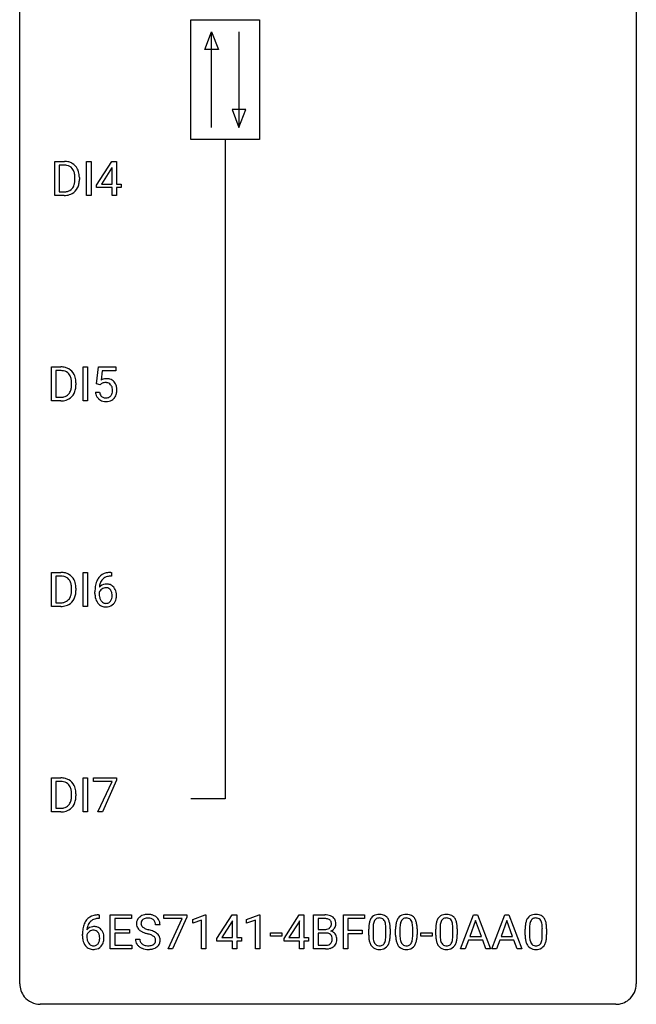
# Model space of a CAD drawing. Extents: x 2.8 to 26.6, y -2.8 to 76.6.
# Drawn here: x 2.8 to 26.6, y -2.8 to 35.3 of the extents above; entities that cross this region are included whole.
import ezdxf

# ---------------------------------------------------------------- set-up
doc = ezdxf.new("R2010")
doc.units = 0
doc.layers.add('DEFAULT_255_1_388', color=255, linetype='CONTINUOUS')
doc.layers.add('DEFAULT_255_2_778', color=255, linetype='CONTINUOUS')

msp = doc.modelspace()

# ---------------------------------------------------------------- linework, layer by layer
at = {"layer": 'DEFAULT_255_1_388'}
for p, q in [((4.132, 28.464), (4.132, 29.78)), ((4.132, 29.78), (4.503, 29.78)), ((5.358, 28.464), (5.358, 29.78)), ((5.358, 29.78), (5.532, 29.78)), ((5.532, 29.78), (5.532, 28.464)), ((5.744, 28.868), (6.333, 29.78)), ((6.333, 29.78), (6.511, 29.78)), ((6.511, 29.78), (6.511, 28.906)), ((4.508, 29.637), (4.305, 29.637)), ((4.305, 29.637), (4.305, 28.606)), ((6.323, 29.515), (5.934, 28.906)), ((6.343, 29.551), (6.323, 29.515)), ((6.343, 28.906), (6.343, 29.551)), ((4.912, 29.086), (4.912, 29.163)), ((5.083, 29.166), (5.083, 29.082)), ((5.934, 28.906), (6.343, 28.906)), ((6.511, 28.906), (6.694, 28.906)), ((6.694, 28.906), (6.694, 28.77)), ((4.305, 28.606), (4.488, 28.606)), ((5.744, 28.77), (5.744, 28.868)), ((6.343, 28.77), (5.744, 28.77)), ((6.343, 28.464), (6.343, 28.77)), ((6.694, 28.77), (6.511, 28.77)), ((6.511, 28.77), (6.511, 28.464)), ((4.496, 28.464), (4.132, 28.464)), ((5.532, 28.464), (5.358, 28.464)), ((6.511, 28.464), (6.343, 28.464)), ((4, 20.527), (4, 21.842)), ((4, 21.842), (4.371, 21.842)), ((4.376, 21.7), (4.173, 21.7)), ((4.173, 21.7), (4.173, 20.669)), ((5.226, 20.527), (5.226, 21.842)), ((5.226, 21.842), (5.399, 21.842)), ((5.399, 21.842), (5.399, 20.527)), ((5.75, 21.187), (5.817, 21.842)), ((5.817, 21.842), (6.491, 21.842)), ((5.959, 21.688), (5.919, 21.329)), ((6.491, 21.688), (5.959, 21.688)), ((6.491, 21.842), (6.491, 21.688)), ((4.779, 21.149), (4.779, 21.225)), ((4.951, 21.229), (4.951, 21.145)), ((5.884, 21.152), (5.75, 21.187)), ((5.928, 21.188), (5.884, 21.152)), ((4.173, 20.669), (4.356, 20.669)), ((5.703, 20.873), (5.861, 20.873)), ((4.364, 20.527), (4, 20.527)), ((5.399, 20.527), (5.226, 20.527)), ((4, 12.589), (4, 13.905)), ((4, 13.905), (4.371, 13.905)), ((4.376, 13.762), (4.173, 13.762)), ((4.173, 13.762), (4.173, 12.731)), ((5.226, 12.589), (5.226, 13.905)), ((5.226, 13.905), (5.399, 13.905)), ((5.399, 13.905), (5.399, 12.589)), ((6.329, 13.764), (6.298, 13.764)), ((6.299, 13.906), (6.329, 13.906)), ((6.329, 13.906), (6.329, 13.764)), ((4.779, 13.211), (4.779, 13.288)), ((4.951, 13.291), (4.951, 13.207)), ((5.683, 13.09), (5.683, 13.154)), ((5.851, 13.132), (5.851, 13.071)), ((4.364, 12.589), (4, 12.589)), ((4.173, 12.731), (4.356, 12.731)), ((5.399, 12.589), (5.226, 12.589)), ((4, 4.652), (4, 5.967)), ((4, 5.967), (4.371, 5.967)), ((4.376, 5.825), (4.173, 5.825)), ((4.173, 5.825), (4.173, 4.794)), ((5.226, 4.652), (5.226, 5.967)), ((5.226, 5.967), (5.399, 5.967)), ((5.399, 5.967), (5.399, 4.652)), ((5.633, 5.83), (5.633, 5.967)), ((5.633, 5.967), (6.522, 5.967)), ((6.345, 5.83), (5.633, 5.83)), ((5.802, 4.652), (6.345, 5.83)), ((6.522, 5.874), (5.978, 4.652)), ((6.522, 5.967), (6.522, 5.874)), ((4.779, 5.274), (4.779, 5.35)), ((4.951, 5.354), (4.951, 5.27)), ((4.364, 4.652), (4, 4.652)), ((4.173, 4.794), (4.356, 4.794)), ((5.399, 4.652), (5.226, 4.652)), ((5.978, 4.652), (5.802, 4.652)), ((5.848, 0.535), (5.817, 0.535)), ((5.818, 0.677), (5.848, 0.677)), ((5.848, 0.677), (5.848, 0.535)), ((6.274, -0.64), (6.274, 0.676)), ((6.274, 0.676), (7.101, 0.676)), ((7.101, 0.533), (6.448, 0.533)), ((6.448, 0.533), (6.448, 0.11)), ((7.101, 0.676), (7.101, 0.533)), ((8.341, 0.538), (8.341, 0.676)), ((8.341, 0.676), (9.23, 0.676)), ((9.053, 0.538), (8.341, 0.538)), ((8.51, -0.64), (9.053, 0.538)), ((9.23, 0.582), (8.685, -0.64)), ((9.23, 0.676), (9.23, 0.582)), ((9.464, 0.502), (9.943, 0.682)), ((9.464, 0.351), (9.464, 0.502)), ((9.801, 0.474), (9.464, 0.351)), ((9.801, -0.64), (9.801, 0.474)), ((9.943, 0.682), (9.969, 0.682)), ((9.969, 0.682), (9.969, -0.64)), ((10.397, -0.236), (10.986, 0.676)), ((10.976, 0.411), (10.587, -0.198)), ((10.996, 0.447), (10.976, 0.411)), ((10.986, 0.676), (11.164, 0.676)), ((10.996, -0.198), (10.996, 0.447)), ((11.164, 0.676), (11.164, -0.198)), ((11.542, 0.502), (12.021, 0.682)), ((11.542, 0.351), (11.542, 0.502)), ((11.879, 0.474), (11.542, 0.351)), ((11.879, -0.64), (11.879, 0.474)), ((12.021, 0.682), (12.047, 0.682)), ((12.047, 0.682), (12.047, -0.64)), ((12.986, -0.236), (13.575, 0.676)), ((13.565, 0.411), (13.176, -0.198)), ((13.585, 0.447), (13.565, 0.411)), ((13.575, 0.676), (13.753, 0.676)), ((13.585, -0.198), (13.585, 0.447)), ((13.753, 0.676), (13.753, -0.198)), ((14.13, -0.64), (14.13, 0.676)), ((14.13, 0.676), (14.56, 0.676)), ((14.303, 0.533), (14.303, 0.115)), ((14.56, 0.533), (14.303, 0.533)), ((15.282, -0.64), (15.282, 0.676)), ((15.282, 0.676), (16.097, 0.676)), ((16.097, 0.533), (15.455, 0.533)), ((15.455, 0.533), (15.455, 0.083)), ((16.097, 0.676), (16.097, 0.533)), ((19.805, -0.64), (20.308, 0.676)), ((20.383, 0.462), (20.16, -0.154)), ((20.308, 0.676), (20.459, 0.676)), ((20.608, -0.154), (20.383, 0.462)), ((20.459, 0.676), (20.963, -0.64)), ((21.012, -0.64), (21.515, 0.676)), ((21.591, 0.462), (21.367, -0.154)), ((21.515, 0.676), (21.667, 0.676)), ((21.815, -0.154), (21.591, 0.462)), ((21.667, 0.676), (22.17, -0.64)), ((6.448, 0.11), (7.018, 0.11)), ((7.018, 0.11), (7.018, -0.032)), ((8.199, 0.295), (8.025, 0.295)), ((14.303, 0.115), (14.565, 0.115)), ((15.455, 0.083), (16.007, 0.083)), ((16.007, 0.083), (16.007, -0.059)), ((16.256, -0.101), (16.256, 0.122)), ((16.423, 0.163), (16.423, -0.105)), ((16.919, -0.124), (16.919, 0.15)), ((17.086, 0.138), (17.086, -0.079)), ((17.295, -0.101), (17.295, 0.122)), ((17.462, 0.163), (17.462, -0.105)), ((17.958, -0.124), (17.958, 0.15)), ((18.125, 0.138), (18.125, -0.079)), ((18.845, -0.101), (18.845, 0.122)), ((19.012, 0.163), (19.012, -0.105)), ((19.508, -0.124), (19.508, 0.15)), ((19.675, 0.138), (19.675, -0.079)), ((22.298, -0.101), (22.298, 0.122)), ((22.465, 0.163), (22.465, -0.105)), ((22.961, -0.124), (22.961, 0.15)), ((23.128, 0.138), (23.128, -0.079)), ((5.202, -0.139), (5.202, -0.075)), ((5.37, -0.097), (5.37, -0.158)), ((7.018, -0.032), (6.448, -0.032)), ((6.448, -0.032), (6.448, -0.498)), ((7.246, -0.258), (7.42, -0.258)), ((10.397, -0.334), (10.397, -0.236)), ((10.996, -0.334), (10.397, -0.334)), ((10.587, -0.198), (10.996, -0.198)), ((10.996, -0.64), (10.996, -0.334)), ((11.164, -0.198), (11.347, -0.198)), ((11.347, -0.334), (11.164, -0.334)), ((11.164, -0.334), (11.164, -0.64)), ((11.347, -0.198), (11.347, -0.334)), ((12.461, -0.149), (12.461, -0.013)), ((12.461, -0.013), (12.902, -0.013)), ((12.902, -0.149), (12.461, -0.149)), ((12.902, -0.013), (12.902, -0.149)), ((12.986, -0.334), (12.986, -0.236)), ((13.585, -0.334), (12.986, -0.334)), ((13.176, -0.198), (13.585, -0.198)), ((13.585, -0.64), (13.585, -0.334)), ((13.753, -0.198), (13.936, -0.198)), ((13.936, -0.334), (13.753, -0.334)), ((13.753, -0.334), (13.753, -0.64)), ((13.936, -0.198), (13.936, -0.334)), ((14.593, -0.024), (14.303, -0.024)), ((14.303, -0.024), (14.303, -0.498)), ((14.593, -0.024), (14.593, -0.024)), ((16.007, -0.059), (15.455, -0.059)), ((15.455, -0.059), (15.455, -0.64)), ((18.264, -0.149), (18.264, -0.013)), ((18.264, -0.013), (18.705, -0.013)), ((18.705, -0.149), (18.264, -0.149)), ((18.705, -0.013), (18.705, -0.149)), ((20.108, -0.296), (19.984, -0.64)), ((20.659, -0.296), (20.108, -0.296)), ((20.16, -0.154), (20.608, -0.154)), ((20.785, -0.64), (20.659, -0.296)), ((21.315, -0.296), (21.191, -0.64)), ((21.866, -0.296), (21.315, -0.296)), ((21.367, -0.154), (21.815, -0.154)), ((21.992, -0.64), (21.866, -0.296)), ((7.11, -0.64), (6.274, -0.64)), ((6.448, -0.498), (7.11, -0.498)), ((7.11, -0.498), (7.11, -0.64)), ((8.685, -0.64), (8.51, -0.64)), ((9.969, -0.64), (9.801, -0.64)), ((11.164, -0.64), (10.996, -0.64)), ((12.047, -0.64), (11.879, -0.64)), ((13.753, -0.64), (13.585, -0.64)), ((14.586, -0.64), (14.13, -0.64)), ((14.303, -0.498), (14.59, -0.498)), ((15.455, -0.64), (15.282, -0.64)), ((19.984, -0.64), (19.805, -0.64)), ((20.963, -0.64), (20.785, -0.64)), ((21.191, -0.64), (21.012, -0.64)), ((22.17, -0.64), (21.992, -0.64))]:
    msp.add_line(p, q, dxfattribs=at)
for centre, radius, start, end in [((4.508, 29.12), 0.66, 75.41, 90.3803), ((4.534, 29.228), 0.549, 60.1455, 75.189), ((4.551, 29.259), 0.513, 26.5254, 60.1451), ((4.506, 29.123), 0.514, 79.2154, 89.7445), ((4.542, 29.287), 0.347, 40.384, 80.1431), ((4.514, 29.264), 0.383, 26.5778, 40.1534), ((4.409, 29.216), 0.498, 9.6573, 26.1932), ((4.144, 29.168), 0.768, 359.6455, 9.8608), ((4.425, 29.192), 0.656, 7.403, 26.8322), ((4.292, 29.062), 0.619, 343.3325, 355.8549), ((4.056, 29.085), 0.856, 355.4989, 0.079), ((4.451, 29.041), 0.629, 333.0707, 348.7181), ((4.264, 29.078), 0.819, 348.729, 0.3013), ((4.246, 29.164), 0.837, 0.1606, 7.7176), ((4.493, 29.124), 0.518, 269.497, 284.0205), ((4.519, 29.059), 0.592, 278.1072, 299.034), ((4.533, 28.971), 0.359, 283.7699, 318.1557), ((4.495, 28.999), 0.407, 318.7418, 343.6873), ((4.56, 28.982), 0.505, 299.2531, 333.4571), ((4.49, 29.229), 0.764, 270.4447, 278.4508), ((4.375, 21.183), 0.66, 75.41, 90.3803), ((4.373, 21.186), 0.514, 79.2154, 89.7445), ((4.41, 21.349), 0.347, 40.384, 80.1431), ((4.401, 21.29), 0.549, 60.1455, 75.189), ((4.419, 21.321), 0.513, 26.5254, 60.1451), ((4.381, 21.327), 0.383, 26.5778, 40.1534), ((4.277, 21.278), 0.498, 9.6573, 26.1932), ((4.011, 21.23), 0.768, 359.6455, 9.8608), ((4.293, 21.255), 0.656, 7.403, 26.8322), ((4.114, 21.227), 0.837, 0.1606, 7.7176), ((6.128, 20.972), 0.414, 93.7182, 120.2539), ((6.138, 20.881), 0.506, 89.966, 94.2495), ((6.143, 20.947), 0.439, 73.8045, 90.5586), ((6.169, 21.043), 0.339, 41.3071, 73.543), ((4.362, 21.062), 0.407, 318.7418, 343.6873), ((4.159, 21.125), 0.619, 343.3325, 355.8549), ((3.923, 21.147), 0.856, 355.4989, 0.079), ((4.319, 21.104), 0.629, 333.0707, 348.7181), ((4.132, 21.141), 0.819, 348.729, 0.3013), ((6.048, 21.031), 0.199, 114.1952, 127.3642), ((6.074, 20.97), 0.265, 98.9836, 113.8906), ((6.097, 20.832), 0.405, 89.6805, 99.1614), ((6.1, 20.907), 0.33, 84.6966, 90.0672), ((6.114, 20.998), 0.237, 41.7851, 85.9892), ((6.088, 20.976), 0.271, 12.649, 41.6081), ((5.969, 20.947), 0.393, 359.5579, 12.9534), ((5.819, 20.944), 0.544, 356.3547, 0.0507), ((6.122, 21.003), 0.401, 13.5076, 41.2175), ((5.938, 20.955), 0.592, 1.133, 13.8831), ((5.922, 20.942), 0.607, 347.8573, 0.4294), ((5.778, 20.946), 0.752, 359.9925, 1.5431), ((4.36, 21.187), 0.518, 269.497, 284.0205), ((4.387, 21.122), 0.592, 278.1072, 299.034), ((4.4, 21.033), 0.359, 283.7699, 318.1557), ((4.427, 21.045), 0.505, 299.2531, 333.4571), ((6.206, 20.916), 0.505, 184.9244, 194.4976), ((6.067, 20.876), 0.36, 193.7536, 228.5273), ((6.075, 20.889), 0.376, 228.9024, 256.3313), ((6.228, 20.92), 0.37, 187.3597, 198.6734), ((6.11, 20.879), 0.245, 198.4454, 217.7945), ((6.077, 20.856), 0.204, 218.2887, 228.5613), ((6.088, 20.871), 0.223, 228.9652, 258.1237), ((6.111, 20.97), 0.325, 257.7261, 270.4014), ((6.116, 20.92), 0.274, 269.4204, 286.421), ((6.133, 20.859), 0.212, 286.725, 320.6005), ((6.159, 20.873), 0.359, 281.8396, 316.5458), ((6.09, 20.894), 0.267, 320.6712, 344.544), ((5.959, 20.932), 0.403, 344.2414, 356.7358), ((6.152, 20.877), 0.367, 316.8172, 323.1487), ((6.119, 20.897), 0.405, 323.6727, 348.1675), ((4.358, 21.291), 0.764, 270.4447, 278.4508), ((6.109, 21.024), 0.515, 256.2426, 270.4486), ((6.117, 21.048), 0.539, 269.5771, 282.4215), ((4.375, 13.245), 0.66, 75.41, 90.3803), ((4.373, 13.248), 0.514, 79.2154, 89.7445), ((4.41, 13.412), 0.347, 40.384, 80.1431), ((4.401, 13.353), 0.549, 60.1455, 75.189), ((4.419, 13.384), 0.513, 26.5254, 60.1451), ((6.304, 13.338), 0.596, 141.4299, 157.8541), ((6.232, 13.389), 0.508, 102.8716, 140.8565), ((6.261, 13.364), 0.394, 104.2856, 133.863), ((6.304, 13.114), 0.791, 90.3778, 103.5868), ((6.304, 13.202), 0.562, 90.6001, 104.5147), ((4.381, 13.389), 0.383, 26.5778, 40.1534), ((4.277, 13.341), 0.498, 9.6573, 26.1932), ((4.011, 13.293), 0.768, 359.6455, 9.8608), ((4.293, 13.317), 0.656, 7.403, 26.8322), ((4.114, 13.289), 0.837, 0.1606, 7.7176), ((7.047, 13.162), 1.364, 171.4524, 180.3159), ((6.553, 13.239), 0.864, 157.9802, 171.6247), ((6.111, 13.109), 0.341, 95.8332, 138.9954), ((6.624, 13.265), 0.773, 173.7818, 174.9252), ((6.465, 13.287), 0.613, 161.2851, 174.2074), ((6.279, 13.352), 0.416, 134.5304, 161.621), ((6.109, 13.046), 0.267, 89.8751, 126.2072), ((6.136, 12.965), 0.487, 89.8756, 97.0541), ((6.11, 13.049), 0.264, 85.015, 90.0508), ((6.117, 13.105), 0.208, 36.825, 85.7417), ((6.142, 13.059), 0.393, 71.6407, 90.6241), ((6.159, 13.122), 0.329, 39.6368, 71.0191), ((6.087, 13.06), 0.423, 10.6588, 39.9045), ((4.362, 13.124), 0.407, 318.7418, 343.6873), ((4.159, 13.187), 0.619, 343.3325, 355.8549), ((3.923, 13.21), 0.856, 355.4989, 0.079), ((4.319, 13.166), 0.629, 333.0707, 348.7181), ((4.132, 13.203), 0.819, 348.729, 0.3013), ((6.419, 13.085), 0.736, 179.6345, 191.7837), ((6.201, 13.036), 0.513, 191.4115, 218.6078), ((6.094, 13.045), 0.258, 145.2975, 160.2661), ((6.44, 13.067), 0.589, 179.6512, 190.2856), ((6.249, 13.031), 0.395, 190.0945, 207.51), ((6.114, 13.029), 0.284, 124.9742, 144.896), ((6.07, 13.062), 0.271, 32.3029, 38.0821), ((6.035, 13.043), 0.311, 11.0483, 31.8146), ((5.921, 13.004), 0.428, 346.2585, 358.774), ((5.892, 13.013), 0.457, 359.6211, 11.284), ((5.806, 13.01), 0.543, 358.3758, 0.0082), ((5.909, 13.014), 0.606, 347.2486, 0.4371), ((5.913, 13.022), 0.601, 359.6828, 11.1327), ((4.36, 13.249), 0.518, 269.497, 284.0205), ((4.358, 13.354), 0.764, 270.4447, 278.4508), ((4.387, 13.184), 0.592, 278.1072, 299.034), ((4.4, 13.096), 0.359, 283.7699, 318.1557), ((4.427, 13.107), 0.505, 299.2531, 333.4571), ((6.102, 12.954), 0.384, 218.1666, 245.878), ((6.186, 13.001), 0.325, 207.9585, 216.3254), ((6.148, 12.97), 0.275, 215.7661, 232.5457), ((6.102, 12.97), 0.398, 246.9139, 270.7437), ((6.104, 12.915), 0.205, 232.8006, 270.6605), ((6.11, 12.956), 0.246, 269.3551, 288.4746), ((6.108, 13.085), 0.514, 269.8873, 276.7916), ((6.133, 12.939), 0.366, 275.6342, 317.8247), ((6.12, 12.917), 0.206, 289.1832, 322.9685), ((6.051, 12.971), 0.293, 322.6007, 346.5183), ((6.096, 12.969), 0.413, 318.1409, 347.6118), ((4.375, 5.308), 0.66, 75.41, 90.3803), ((4.373, 5.311), 0.514, 79.2154, 89.7445), ((4.41, 5.474), 0.347, 40.384, 80.1431), ((4.401, 5.415), 0.549, 60.1455, 75.189), ((4.419, 5.446), 0.513, 26.5254, 60.1451), ((4.381, 5.452), 0.383, 26.5778, 40.1534), ((4.277, 5.403), 0.498, 9.6573, 26.1932), ((4.011, 5.355), 0.768, 359.6455, 9.8608), ((4.293, 5.38), 0.656, 7.403, 26.8322), ((4.114, 5.352), 0.837, 0.1606, 7.7176), ((4.362, 5.187), 0.407, 318.7418, 343.6873), ((4.159, 5.25), 0.619, 343.3325, 355.8549), ((3.923, 5.272), 0.856, 355.4989, 0.079), ((4.319, 5.229), 0.629, 333.0707, 348.7181), ((4.132, 5.266), 0.819, 348.729, 0.3013), ((4.36, 5.312), 0.518, 269.497, 284.0205), ((4.358, 5.416), 0.764, 270.4447, 278.4508), ((4.387, 5.247), 0.592, 278.1072, 299.034), ((4.4, 5.158), 0.359, 283.7699, 318.1557), ((4.427, 5.17), 0.505, 299.2531, 333.4571), ((5.823, 0.109), 0.596, 141.4299, 157.8541), ((5.75, 0.16), 0.508, 102.8716, 140.8565), ((5.798, 0.123), 0.416, 134.5304, 161.621), ((5.779, 0.135), 0.394, 104.2856, 133.863), ((5.823, -0.115), 0.791, 90.3778, 103.5868), ((5.823, -0.027), 0.562, 90.6001, 104.5147), ((7.602, 0.341), 0.314, 132.4834, 181.0242), ((7.669, 0.278), 0.406, 129.2526, 133.4249), ((7.685, 0.253), 0.436, 101.9879, 128.8742), ((7.647, 0.349), 0.184, 127.7287, 176.7106), ((7.674, 0.316), 0.226, 114.0403, 127.9849), ((7.704, 0.244), 0.305, 99.0696, 113.7659), ((7.73, 0.059), 0.635, 89.5906, 102.3171), ((7.732, 0.081), 0.47, 89.6695, 99.2313), ((7.738, 0.095), 0.599, 77.2359, 90.3249), ((7.735, 0.037), 0.515, 86.2643, 90.0533), ((7.746, 0.172), 0.378, 73.7889, 86.6654), ((7.784, 0.296), 0.249, 48.5927, 74.1243), ((7.761, 0.204), 0.488, 63.838, 77.0809), ((7.802, 0.319), 0.219, 14.9782, 48.2005), ((7.792, 0.262), 0.422, 45.9863, 64.1609), ((7.822, 0.295), 0.377, 32.2748, 45.6545), ((7.829, 0.298), 0.37, 359.6507, 32.613), ((14.564, -0.153), 0.829, 82.1256, 90.2933), ((14.56, 0.085), 0.448, 89.8852, 90.0383), ((14.563, -0.003), 0.536, 82.6982, 90.173), ((14.59, 0.201), 0.331, 71.6866, 82.8453), ((14.608, 0.153), 0.52, 69.9044, 82.2858), ((14.632, 0.325), 0.199, 52.8283, 71.985), ((14.663, 0.369), 0.146, 31.8851, 52.1416), ((14.672, 0.326), 0.335, 51.184, 70.0181), ((14.631, 0.351), 0.183, 10.9186, 31.3225), ((14.523, 0.328), 0.293, 359.5559, 11.2093), ((14.701, 0.368), 0.284, 12.1018, 50.4213), ((14.545, 0.329), 0.445, 359.5252, 12.8212), ((17.092, 0.185), 0.833, 164.3059, 173.9001), ((16.764, 0.279), 0.492, 148.7922, 164.5682), ((16.657, 0.339), 0.369, 144.5884, 148.1162), ((16.619, 0.366), 0.322, 101.644, 144.5143), ((17.002, 0.221), 0.575, 163.3765, 172.1411), ((16.767, 0.292), 0.329, 149.4208, 163.6283), ((16.647, 0.364), 0.189, 105.7981, 149.7388), ((16.666, 0.176), 0.518, 89.5283, 102.582), ((16.668, 0.289), 0.267, 89.3804, 105.6764), ((16.675, 0.171), 0.522, 77.0438, 90.5082), ((16.672, 0.26), 0.296, 81.1057, 90.2187), ((16.692, 0.36), 0.195, 30.7408, 82.4658), ((16.721, 0.356), 0.332, 48.2778, 77.4996), ((16.633, 0.321), 0.265, 24.2875, 31.3934), ((16.501, 0.265), 0.409, 12.0807, 23.8171), ((16.729, 0.371), 0.316, 36.3142, 47.6307), ((16.631, 0.305), 0.434, 18.2931, 35.677), ((16.345, 0.207), 0.736, 8.0247, 18.5606), ((18.131, 0.185), 0.833, 164.3059, 173.9001), ((17.803, 0.279), 0.492, 148.7922, 164.5682), ((17.696, 0.339), 0.369, 144.5884, 148.1162), ((17.658, 0.366), 0.322, 101.644, 144.5143), ((18.041, 0.221), 0.575, 163.3765, 172.1411), ((17.806, 0.292), 0.329, 149.4208, 163.6283), ((17.686, 0.364), 0.189, 105.7981, 149.7388), ((17.706, 0.176), 0.518, 89.5283, 102.582), ((17.707, 0.289), 0.267, 89.3804, 105.6764), ((17.714, 0.171), 0.522, 77.0438, 90.5082), ((17.711, 0.26), 0.296, 81.1057, 90.2187), ((17.731, 0.36), 0.195, 30.7408, 82.4658), ((17.76, 0.356), 0.332, 48.2778, 77.4996), ((17.672, 0.321), 0.265, 24.2875, 31.3934), ((17.54, 0.265), 0.409, 12.0807, 23.8171), ((17.768, 0.371), 0.316, 36.3142, 47.6307), ((17.67, 0.305), 0.434, 18.2931, 35.677), ((17.384, 0.207), 0.736, 8.0247, 18.5606), ((19.681, 0.185), 0.833, 164.3059, 173.9001), ((19.353, 0.279), 0.492, 148.7922, 164.5682), ((19.246, 0.339), 0.369, 144.5884, 148.1162), ((19.207, 0.366), 0.322, 101.644, 144.5143), ((19.591, 0.221), 0.575, 163.3765, 172.1411), ((19.356, 0.292), 0.329, 149.4208, 163.6283), ((19.236, 0.364), 0.189, 105.7981, 149.7388), ((19.255, 0.176), 0.518, 89.5283, 102.582), ((19.257, 0.289), 0.267, 89.3804, 105.6764), ((19.264, 0.171), 0.522, 77.0438, 90.5082), ((19.261, 0.26), 0.296, 81.1057, 90.2187), ((19.281, 0.36), 0.195, 30.7408, 82.4658), ((19.309, 0.356), 0.332, 48.2778, 77.4996), ((19.222, 0.321), 0.265, 24.2875, 31.3934), ((19.09, 0.265), 0.409, 12.0807, 23.8171), ((19.317, 0.371), 0.316, 36.3142, 47.6307), ((19.22, 0.305), 0.434, 18.2931, 35.677), ((18.934, 0.207), 0.736, 8.0247, 18.5606), ((23.134, 0.185), 0.833, 164.3059, 173.9001), ((22.806, 0.279), 0.492, 148.7922, 164.5682), ((22.699, 0.339), 0.369, 144.5884, 148.1162), ((22.661, 0.366), 0.322, 101.644, 144.5143), ((23.044, 0.221), 0.575, 163.3765, 172.1411), ((22.809, 0.292), 0.329, 149.4208, 163.6283), ((22.689, 0.364), 0.189, 105.7981, 149.7388), ((22.709, 0.176), 0.518, 89.5283, 102.582), ((22.71, 0.289), 0.267, 89.3804, 105.6764), ((22.717, 0.171), 0.522, 77.0438, 90.5082), ((22.714, 0.26), 0.296, 81.1057, 90.2187), ((22.734, 0.36), 0.195, 30.7408, 82.4658), ((22.763, 0.356), 0.332, 48.2778, 77.4996), ((22.675, 0.321), 0.265, 24.2875, 31.3934), ((22.543, 0.265), 0.409, 12.0807, 23.8171), ((22.771, 0.371), 0.316, 36.3142, 47.6307), ((22.673, 0.305), 0.434, 18.2931, 35.677), ((22.387, 0.207), 0.736, 8.0247, 18.5606), ((6.566, -0.068), 1.364, 171.4524, 180.3159), ((6.072, 0.009), 0.864, 157.9802, 171.6247), ((5.63, -0.12), 0.341, 95.8332, 138.9954), ((6.143, 0.035), 0.773, 173.7818, 174.9252), ((5.984, 0.057), 0.613, 161.2851, 174.2074), ((5.633, -0.2), 0.284, 124.9742, 144.896), ((5.628, -0.183), 0.267, 89.8751, 126.2072), ((5.655, -0.264), 0.487, 89.8756, 97.0541), ((5.628, -0.18), 0.264, 85.015, 90.0508), ((5.636, -0.124), 0.208, 36.825, 85.7417), ((5.661, -0.17), 0.393, 71.6407, 90.6241), ((5.677, -0.108), 0.329, 39.6368, 71.0191), ((5.589, -0.167), 0.271, 32.3029, 38.0821), ((5.606, -0.169), 0.423, 10.6588, 39.9045), ((7.603, 0.332), 0.315, 179.5063, 199.8695), ((7.595, 0.334), 0.308, 200.6782, 228.1765), ((7.649, 0.388), 0.385, 227.4063, 229.9877), ((7.738, 0.5), 0.528, 230.4982, 241.8088), ((7.723, 0.338), 0.26, 175.1781, 180.0581), ((7.628, 0.337), 0.166, 179.6141, 228.1247), ((7.91, 0.815), 0.887, 241.6337, 249.0065), ((7.678, 0.383), 0.233, 226.5785, 230.8792), ((7.731, 0.453), 0.321, 231.4636, 241.9262), ((7.865, 0.701), 0.603, 241.7177, 248.3259), ((8.021, 1.087), 1.02, 248.2007, 252.4528), ((8.157, 1.506), 1.459, 252.3389, 254.347), ((7.308, -1.529), 1.692, 71.0197, 74.4085), ((7.499, -0.979), 1.109, 66.1845, 71.0865), ((7.674, -0.585), 0.678, 59.3537, 66.2693), ((7.723, 0.298), 0.301, 359.4697, 14.9832), ((14.568, 0.484), 0.37, 269.6065, 281.4534), ((14.593, 0.366), 0.249, 281.2044, 302.5144), ((14.608, 0.338), 0.217, 303.0211, 309.8379), ((14.629, 0.315), 0.186, 309.5229, 356.951), ((14.635, 0.425), 0.406, 293.1995, 299.1396), ((14.711, -0.26), 0.323, 54.001, 74.9169), ((14.554, 0.326), 0.261, 355.4699, 0.0499), ((14.676, 0.357), 0.327, 298.6824, 323.2758), ((14.724, -0.237), 0.297, 36.3579, 53.5293), ((14.723, 0.321), 0.267, 323.4907, 0.8818), ((17.6, 0.127), 1.344, 173.7674, 180.2316), ((17.716, 0.151), 1.292, 177.8639, 179.5036), ((17.373, 0.168), 0.95, 172.0258, 178.0705), ((16.191, 0.196), 0.726, 4.8365, 12.2906), ((15.717, 0.154), 1.202, 359.8093, 4.9408), ((15.877, 0.138), 1.21, 1.1275, 8.1718), ((15.512, 0.123), 1.575, 0.5433, 1.3867), ((18.639, 0.127), 1.344, 173.7674, 180.2316), ((18.755, 0.151), 1.292, 177.8639, 179.5036), ((18.413, 0.168), 0.95, 172.0258, 178.0705), ((17.23, 0.196), 0.726, 4.8365, 12.2906), ((16.756, 0.154), 1.202, 359.8093, 4.9408), ((16.916, 0.138), 1.21, 1.1275, 8.1718), ((16.551, 0.123), 1.575, 0.5433, 1.3867), ((20.189, 0.127), 1.344, 173.7674, 180.2316), ((20.304, 0.151), 1.292, 177.8639, 179.5036), ((19.962, 0.168), 0.95, 172.0258, 178.0705), ((18.78, 0.196), 0.726, 4.8365, 12.2906), ((18.306, 0.154), 1.202, 359.8093, 4.9408), ((18.465, 0.138), 1.21, 1.1275, 8.1718), ((18.1, 0.123), 1.575, 0.5433, 1.3867), ((23.642, 0.127), 1.344, 173.7674, 180.2316), ((23.758, 0.151), 1.292, 177.8639, 179.5036), ((23.416, 0.168), 0.95, 172.0258, 178.0705), ((22.233, 0.196), 0.726, 4.8365, 12.2906), ((21.76, 0.154), 1.202, 359.8093, 4.9408), ((21.919, 0.138), 1.21, 1.1275, 8.1718), ((21.554, 0.123), 1.575, 0.5433, 1.3867), ((5.938, -0.144), 0.736, 179.6345, 191.7837), ((5.72, -0.193), 0.513, 191.4115, 218.6078), ((5.613, -0.184), 0.258, 145.2975, 160.2661), ((5.959, -0.162), 0.589, 179.6512, 190.2856), ((5.768, -0.198), 0.395, 190.0945, 207.51), ((5.704, -0.228), 0.325, 207.9585, 216.3254), ((5.57, -0.258), 0.293, 322.6007, 346.5183), ((5.554, -0.186), 0.311, 11.0483, 31.8146), ((5.44, -0.225), 0.428, 346.2585, 358.774), ((5.41, -0.216), 0.457, 359.6211, 11.284), ((5.325, -0.219), 0.543, 358.3758, 0.0082), ((5.615, -0.26), 0.413, 318.1409, 347.6118), ((5.427, -0.215), 0.606, 347.2486, 0.4371), ((5.432, -0.207), 0.601, 359.6828, 11.1327), ((7.593, -0.263), 0.347, 179.2419, 215.2648), ((7.679, -0.262), 0.259, 179.3356, 199.1046), ((7.642, -0.271), 0.221, 199.883, 232.7061), ((8.099, 1.302), 1.409, 248.9197, 254.1442), ((7.214, -1.787), 1.805, 71.7184, 73.9261), ((7.416, -1.182), 1.166, 68.006, 71.8055), ((7.609, -0.706), 0.653, 62.2517, 68.1219), ((7.765, -0.413), 0.321, 52.7382, 62.4979), ((7.848, -0.316), 0.179, 306.3942, 355.3032), ((7.858, -0.291), 0.168, 16.4721, 52.6262), ((7.806, -0.305), 0.221, 359.4175, 16.1976), ((7.774, -0.416), 0.481, 49.1022, 59.3294), ((7.79, -0.308), 0.237, 354.3662, 0.0709), ((7.866, -0.311), 0.342, 32.7924, 49.2504), ((7.901, -0.286), 0.299, 31.1212, 32.3977), ((7.892, -0.289), 0.308, 8.1117, 30.7958), ((7.871, -0.31), 0.33, 337.4732, 0.7538), ((7.801, -0.304), 0.401, 359.8391, 8.4707), ((14.598, -0.431), 0.407, 76.5652, 90.7103), ((14.656, -0.222), 0.19, 17.6685, 78.994), ((14.643, -0.282), 0.206, 311.9917, 351.7144), ((14.539, -0.257), 0.312, 359.0457, 17.2295), ((14.551, -0.263), 0.3, 350.7343, 0.2222), ((14.697, -0.294), 0.324, 311.1786, 344.6888), ((14.71, -0.248), 0.315, 4.8189, 36.309), ((14.586, -0.264), 0.44, 344.7479, 0.5372), ((14.622, -0.26), 0.403, 359.9373, 5.5201), ((17.768, -0.082), 1.512, 180.7435, 181.1522), ((17.463, -0.093), 1.207, 180.8977, 188.0055), ((17.017, -0.157), 0.757, 187.8816, 198.2347), ((17.594, -0.109), 1.171, 179.7996, 185.2461), ((17.139, -0.152), 0.714, 185.1412, 193.0082), ((16.841, -0.222), 0.408, 192.7897, 205.2507), ((16.583, -0.259), 0.32, 328.6635, 343.3325), ((16.339, -0.183), 0.576, 343.0498, 351.9392), ((15.949, -0.126), 0.97, 351.8072, 357.7958), ((15.585, -0.107), 1.334, 357.5871, 359.2682), ((16.567, -0.238), 0.503, 329.2804, 344.7473), ((16.23, -0.142), 0.853, 344.4935, 353.9764), ((15.709, -0.084), 1.378, 353.8441, 0.2288), ((18.807, -0.082), 1.512, 180.7435, 181.1522), ((18.502, -0.093), 1.207, 180.8977, 188.0055), ((18.056, -0.157), 0.757, 187.8816, 198.2347), ((18.633, -0.109), 1.171, 179.7996, 185.2461), ((18.178, -0.152), 0.714, 185.1412, 193.0082), ((17.881, -0.222), 0.408, 192.7897, 205.2507), ((17.622, -0.259), 0.32, 328.6635, 343.3325), ((17.378, -0.183), 0.576, 343.0498, 351.9392), ((16.988, -0.126), 0.97, 351.8072, 357.7958), ((16.624, -0.107), 1.334, 357.5871, 359.2682), ((17.606, -0.238), 0.503, 329.2804, 344.7473), ((17.27, -0.142), 0.853, 344.4935, 353.9764), ((16.748, -0.084), 1.378, 353.8441, 0.2288), ((20.356, -0.082), 1.512, 180.7435, 181.1522), ((20.051, -0.093), 1.207, 180.8977, 188.0055), ((19.606, -0.157), 0.757, 187.8816, 198.2347), ((20.182, -0.109), 1.171, 179.7996, 185.2461), ((19.728, -0.152), 0.714, 185.1412, 193.0082), ((19.43, -0.222), 0.408, 192.7897, 205.2507), ((19.172, -0.259), 0.32, 328.6635, 343.3325), ((18.927, -0.183), 0.576, 343.0498, 351.9392), ((18.537, -0.126), 0.97, 351.8072, 357.7958), ((18.174, -0.107), 1.334, 357.5871, 359.2682), ((19.156, -0.238), 0.503, 329.2804, 344.7473), ((18.819, -0.142), 0.853, 344.4935, 353.9764), ((18.297, -0.084), 1.378, 353.8441, 0.2288), ((23.81, -0.082), 1.512, 180.7435, 181.1522), ((23.505, -0.093), 1.207, 180.8977, 188.0055), ((23.059, -0.157), 0.757, 187.8816, 198.2347), ((23.636, -0.109), 1.171, 179.7996, 185.2461), ((23.181, -0.152), 0.714, 185.1412, 193.0082), ((22.884, -0.222), 0.408, 192.7897, 205.2507), ((22.625, -0.259), 0.32, 328.6635, 343.3325), ((22.381, -0.183), 0.576, 343.0498, 351.9392), ((21.991, -0.126), 0.97, 351.8072, 357.7958), ((21.627, -0.107), 1.334, 357.5871, 359.2682), ((22.609, -0.238), 0.503, 329.2804, 344.7473), ((22.273, -0.142), 0.853, 344.4935, 353.9764), ((21.751, -0.084), 1.378, 353.8441, 0.2288), ((5.621, -0.276), 0.384, 218.1666, 245.878), ((5.666, -0.259), 0.275, 215.7661, 232.5457), ((5.62, -0.26), 0.398, 246.9139, 270.7437), ((5.623, -0.314), 0.205, 232.8006, 270.6605), ((5.628, -0.273), 0.246, 269.3551, 288.4746), ((5.627, -0.144), 0.514, 269.8873, 276.7916), ((5.651, -0.29), 0.366, 275.6342, 317.8247), ((5.639, -0.313), 0.206, 289.1832, 322.9685), ((7.624, -0.241), 0.385, 215.3403, 233.0843), ((7.686, -0.157), 0.49, 233.1672, 246.4952), ((7.733, -0.058), 0.599, 246.138, 248.0541), ((7.695, -0.204), 0.306, 232.3736, 255.5137), ((7.739, -0.036), 0.622, 248.2707, 270.4055), ((7.733, -0.064), 0.451, 255.2448, 267.5318), ((7.743, 0.074), 0.59, 267.1565, 270.0295), ((7.746, 0.024), 0.54, 269.7, 278.1662), ((7.744, 0.193), 0.851, 269.9709, 272.8181), ((7.758, -0.009), 0.648, 272.4385, 284.6465), ((7.775, -0.17), 0.344, 278.0229, 290.6255), ((7.814, -0.275), 0.232, 290.6616, 307.0374), ((7.814, -0.214), 0.436, 284.3734, 307.1426), ((7.84, -0.255), 0.387, 307.6561, 308.4562), ((7.892, -0.312), 0.311, 307.5917, 336.4314), ((14.587, 0.143), 0.783, 269.9235, 274.4459), ((14.592, -0.12), 0.378, 269.6057, 281.3741), ((14.607, -0.068), 0.571, 274.1044, 286.407), ((14.618, -0.243), 0.253, 281.1053, 302.5134), ((14.635, -0.272), 0.219, 303.0365, 311.8818), ((14.664, -0.254), 0.377, 286.0418, 310.8441), ((16.738, -0.252), 0.462, 197.9695, 215.2623), ((16.623, -0.329), 0.323, 215.8618, 257.2788), ((16.724, -0.275), 0.279, 205.8002, 211.2546), ((16.665, -0.314), 0.208, 210.379, 238.4008), ((16.668, -0.155), 0.503, 256.6229, 270.5105), ((16.663, -0.309), 0.212, 239.6522, 265.9794), ((16.672, -0.233), 0.288, 265.1324, 270.0603), ((16.675, -0.27), 0.251, 269.3314, 287.218), ((16.676, -0.141), 0.517, 269.5979, 281.6733), ((16.691, -0.327), 0.193, 287.7958, 329.0809), ((16.721, -0.329), 0.324, 280.5802, 324.9173), ((16.679, -0.299), 0.375, 324.9361, 328.6153), ((17.777, -0.252), 0.462, 197.9695, 215.2623), ((17.662, -0.329), 0.323, 215.8618, 257.2788), ((17.763, -0.275), 0.279, 205.8002, 211.2546), ((17.704, -0.314), 0.208, 210.379, 238.4008), ((17.707, -0.155), 0.503, 256.6229, 270.5105), ((17.702, -0.309), 0.212, 239.6522, 265.9794), ((17.711, -0.233), 0.288, 265.1324, 270.0603), ((17.715, -0.27), 0.251, 269.3314, 287.218), ((17.715, -0.141), 0.517, 269.5979, 281.6733), ((17.73, -0.327), 0.193, 287.7958, 329.0809), ((17.76, -0.329), 0.324, 280.5802, 324.9173), ((17.718, -0.299), 0.375, 324.9361, 328.6153), ((19.326, -0.252), 0.462, 197.9695, 215.2623), ((19.212, -0.329), 0.323, 215.8618, 257.2788), ((19.312, -0.275), 0.279, 205.8002, 211.2546), ((19.254, -0.314), 0.208, 210.379, 238.4008), ((19.257, -0.155), 0.503, 256.6229, 270.5105), ((19.251, -0.309), 0.212, 239.6522, 265.9794), ((19.261, -0.233), 0.288, 265.1324, 270.0603), ((19.264, -0.27), 0.251, 269.3314, 287.218), ((19.265, -0.141), 0.517, 269.5979, 281.6733), ((19.28, -0.327), 0.193, 287.7958, 329.0809), ((19.31, -0.329), 0.324, 280.5802, 324.9173), ((19.267, -0.299), 0.375, 324.9361, 328.6153), ((22.78, -0.252), 0.462, 197.9695, 215.2623), ((22.665, -0.329), 0.323, 215.8618, 257.2788), ((22.766, -0.275), 0.279, 205.8002, 211.2546), ((22.707, -0.314), 0.208, 210.379, 238.4008), ((22.71, -0.155), 0.503, 256.6229, 270.5105), ((22.705, -0.309), 0.212, 239.6522, 265.9794), ((22.714, -0.233), 0.288, 265.1324, 270.0603), ((22.718, -0.27), 0.251, 269.3314, 287.218), ((22.718, -0.141), 0.517, 269.5979, 281.6733), ((22.733, -0.327), 0.193, 287.7958, 329.0809), ((22.763, -0.329), 0.324, 280.5802, 324.9173), ((22.721, -0.299), 0.375, 324.9361, 328.6153)]:
    msp.add_arc(centre, radius, start, end, dxfattribs=at)
at = {"layer": 'DEFAULT_255_2_778'}
for p, q in [((2.778, -1.984), (2.778, 75.803)), ((26.591, 75.803), (26.591, -1.984)), ((9.393, 35.256), (12.038, 35.256)), ((9.393, 30.626), (9.393, 35.256)), ((12.038, 35.256), (12.038, 30.626)), ((9.922, 34.098), (10.187, 34.793)), ((10.187, 31.088), (10.187, 34.793)), ((10.187, 34.793), (10.451, 34.098)), ((11.245, 34.793), (11.245, 31.088)), ((10.451, 34.098), (9.922, 34.098)), ((10.98, 31.783), (11.245, 31.089)), ((11.509, 31.783), (10.98, 31.783)), ((11.245, 31.089), (11.509, 31.783)), ((12.038, 30.626), (9.393, 30.626)), ((10.716, 30.625), (10.716, 5.159)), ((10.716, 5.159), (9.393, 5.159)), ((25.797, -2.778), (3.572, -2.778))]:
    msp.add_line(p, q, dxfattribs=at)
for centre, start, end in [((3.57, -1.986), 179.8524, 219.1642), ((25.799, -1.986), 309.4762, 0.1483), ((3.57, -1.987), 219.1282, 270.1454), ((25.799, -1.987), 269.8517, 309.5112)]:
    msp.add_arc(centre, 0.791, start, end, dxfattribs=at)

doc.saveas('drawing.dxf')
